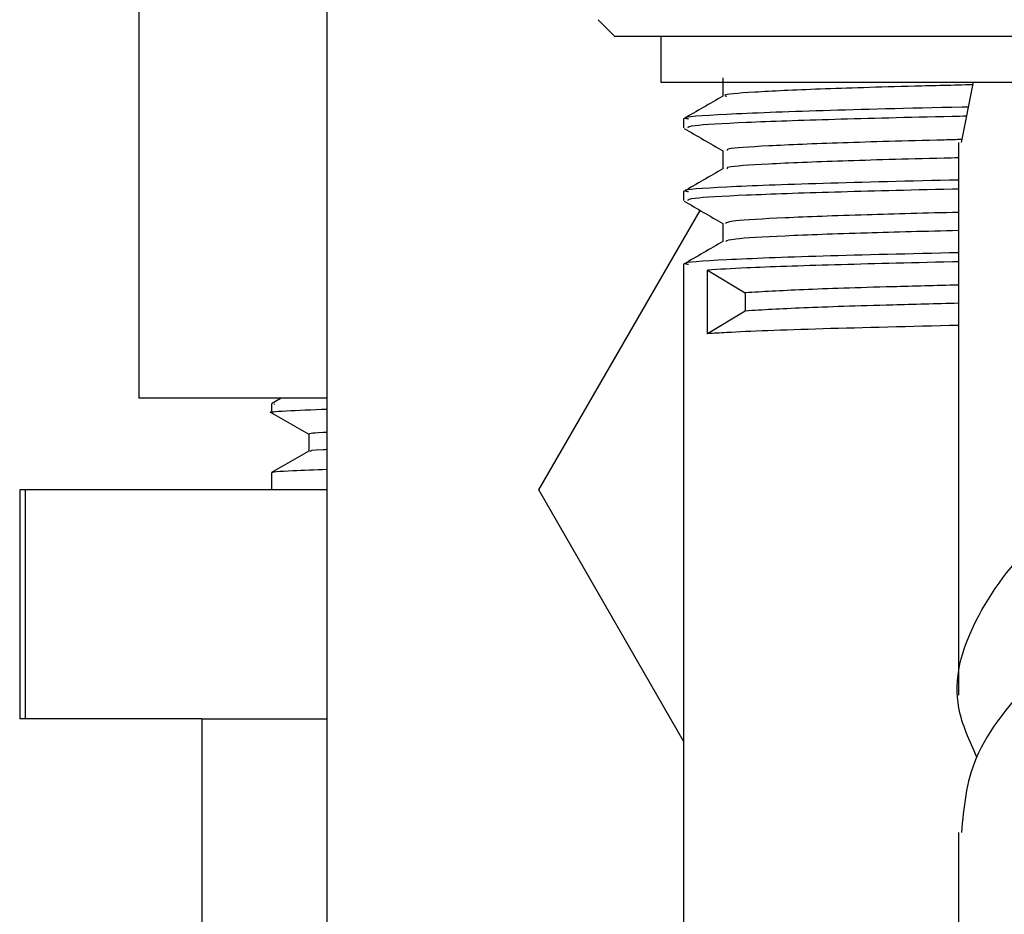
# Model space of a CAD drawing. Units: millimetres. Extents: x 5 to 995, y 5 to 995.
# Drawn here: x 191 to 202, y 463 to 473 of the extents above; entities that cross this region are included whole.
import ezdxf

# ---------------------------------------------------------------- set-up
doc = ezdxf.new("R2010")
doc.units = ezdxf.units.MM

msp = doc.modelspace()

# ---------------------------------------------------------------- linework, layer by layer
at = {"color": 7, "linetype": 'Continuous', "lineweight": 25}
for p, q in [((194.372, 460.777), (194.372, 477.121)), ((192.315, 475.01), (192.315, 469.01)), ((197.332, 473.143), (197.515, 472.96)), ((197.763, 472.96), (197.515, 472.96)), ((212.015, 472.96), (197.763, 472.96)), ((198.015, 472.96), (198.015, 472.46)), ((198.015, 472.46), (198.246, 472.46)), ((198.246, 472.46), (211.515, 472.46)), ((201.299, 471.801), (201.429, 472.46)), ((198.265, 472.061), (198.265, 471.962)), ((201.265, 471.801), (201.265, 465.771)), ((198.265, 471.267), (198.265, 471.168)), ((196.682, 468.01), (198.444, 471.062)), ((198.265, 470.473), (198.265, 452.41)), ((198.526, 470.41), (198.938, 470.162)), ((198.526, 469.715), (198.526, 470.41)), ((198.938, 470.162), (198.938, 469.963)), ((198.938, 469.963), (198.526, 469.715)), ((194.372, 469.01), (192.315, 469.01)), ((193.871, 469.01), (193.766, 468.949)), ((193.765, 468.947), (193.765, 468.854)), ((193.795, 468.947), (193.802, 468.95)), ((194.171, 468.619), (194.171, 468.433)), ((193.765, 468.197), (193.765, 468.01)), ((191.015, 468.01), (191.015, 465.51)), ((191.075, 468.01), (191.015, 468.01)), ((191.075, 468.01), (191.075, 465.51)), ((194.372, 468.01), (191.075, 468.01)), ((198.265, 465.268), (196.682, 468.01)), ((191.075, 465.51), (191.015, 465.51)), ((193.003, 465.51), (191.075, 465.51)), ((193.003, 465.51), (193.003, 462.86)), ((193.003, 465.51), (194.372, 465.51)), ((201.265, 464.271), (201.265, 458.241))]:
    msp.add_line(p, q, dxfattribs=at)
for points, knots in [([(198.694, 472.507), (198.694, 472.474), (198.694, 472.408), (198.694, 472.342), (198.694, 472.309)], [0, 0, 0, 0, 0.4994783, 1, 1, 1, 1]), ([(201.468, 465.094), (201.386, 465.272), (201.161, 465.764), (201.386, 466.584), (202.08, 467.513), (203.202, 468.459), (204.55, 469.405), (205.956, 470.334), (207.123, 471.289), (207.852, 471.991), (207.976, 472.381), (208.002, 472.46)], [0, 0, 0, 0, 0.072871, 0.201636, 0.328583, 0.456702, 0.584821, 0.711768, 0.840533, 0.967874, 1, 1, 1, 1]), ([(208.1, 472.46), (208.183, 472.192), (208.362, 471.61), (207.988, 470.724), (207.151, 469.789), (206.008, 468.878), (204.882, 468.132), (203.977, 467.493), (203.037, 466.828), (202.094, 466.012), (201.374, 465.13), (201.323, 464.543), (201.299, 464.271)], [0, 0, 0, 0, 0.097174, 0.211709, 0.326243, 0.442059, 0.539562, 0.60632, 0.671979, 0.787214, 0.901394, 1, 1, 1, 1]), ([(201.424, 472.433), (201.207, 472.427), (200.549, 472.411), (199.699, 472.386), (198.994, 472.351), (198.675, 472.326), (198.724, 472.312), (198.736, 472.309)], [0, 0, 0, 0, 0.128231, 0.389749, 0.657305, 0.923045, 1, 1, 1, 1]), ([(198.694, 472.309), (198.623, 472.268), (198.479, 472.185), (198.336, 472.103), (198.265, 472.061)], [0, 0, 0, 0, 0.498696, 1, 1, 1, 1]), ([(201.376, 472.189), (201.353, 472.189), (200.711, 472.175), (199.712, 472.15), (198.669, 472.109), (198.217, 472.079), (198.302, 472.064), (198.318, 472.061)], [0, 0, 0, 0, 0.011193, 0.316578, 0.62685, 0.931272, 1, 1, 1, 1]), ([(201.356, 472.09), (201.303, 472.088), (200.738, 472.076), (199.866, 472.054), (198.886, 472.02), (198.333, 471.988), (198.314, 471.97), (198.306, 471.962)], [0, 0, 0, 0, 0.026368, 0.283347, 0.54358, 0.80627, 1, 1, 1, 1]), ([(198.269, 471.957), (198.341, 471.916), (198.482, 471.834), (198.624, 471.752), (198.694, 471.711)], [0, 0, 0, 0, 0.504155, 1, 1, 1, 1]), ([(201.306, 471.835), (201.24, 471.833), (200.721, 471.82), (199.954, 471.799), (199.139, 471.765), (198.721, 471.736), (198.737, 471.72), (198.743, 471.714)], [0, 0, 0, 0, 0.03871, 0.304182, 0.575168, 0.84672, 1, 1, 1, 1]), ([(198.694, 471.713), (198.694, 471.68), (198.694, 471.614), (198.694, 471.549), (198.694, 471.515)], [0, 0, 0, 0, 0.4994305, 1, 1, 1, 1]), ([(201.265, 471.635), (201.213, 471.634), (200.709, 471.622), (199.955, 471.6), (199.139, 471.567), (198.722, 471.538), (198.738, 471.521), (198.743, 471.516)], [0, 0, 0, 0, 0.0310287, 0.2998185, 0.5741928, 0.8491387, 1, 1, 1, 1]), ([(198.694, 471.516), (198.623, 471.474), (198.479, 471.392), (198.336, 471.309), (198.265, 471.267)], [0, 0, 0, 0, 0.498661, 1, 1, 1, 1]), ([(201.265, 471.393), (200.74, 471.381), (199.666, 471.355), (198.679, 471.316), (198.217, 471.286), (198.302, 471.27), (198.318, 471.267)], [0, 0, 0, 0, 0.30272, 0.619291, 0.929893, 1, 1, 1, 1]), ([(201.265, 471.294), (201.243, 471.293), (200.71, 471.282), (199.868, 471.26), (198.886, 471.227), (198.333, 471.195), (198.314, 471.176), (198.306, 471.168)], [0, 0, 0, 0, 0.011194, 0.272178, 0.536467, 0.80325, 1, 1, 1, 1]), ([(198.269, 471.163), (198.341, 471.122), (198.482, 471.04), (198.624, 470.958), (198.694, 470.918)], [0, 0, 0, 0, 0.504117, 1, 1, 1, 1]), ([(201.265, 471.04), (200.917, 471.031), (200.152, 471.011), (199.321, 470.98), (198.774, 470.948), (198.737, 470.929), (198.721, 470.92)], [0, 0, 0, 0, 0.2270902, 0.4989605, 0.7738271, 1, 1, 1, 1]), ([(198.694, 470.92), (198.694, 470.887), (198.694, 470.821), (198.694, 470.755), (198.694, 470.722)], [0, 0, 0, 0, 0.499383, 1, 1, 1, 1]), ([(201.265, 470.841), (200.917, 470.832), (200.152, 470.813), (199.321, 470.782), (198.776, 470.75), (198.739, 470.731), (198.723, 470.722)], [0, 0, 0, 0, 0.227975, 0.500905, 0.776843, 1, 1, 1, 1]), ([(198.694, 470.722), (198.623, 470.681), (198.479, 470.598), (198.336, 470.515), (198.265, 470.474)], [0, 0, 0, 0, 0.498627, 1, 1, 1, 1]), ([(201.265, 470.599), (200.74, 470.587), (199.666, 470.562), (198.679, 470.522), (198.217, 470.492), (198.302, 470.476), (198.318, 470.473)], [0, 0, 0, 0, 0.302725, 0.619301, 0.929908, 1, 1, 1, 1]), ([(201.265, 470.5), (201.243, 470.5), (200.71, 470.488), (199.875, 470.467), (198.972, 470.437), (198.654, 470.417), (198.526, 470.41)], [0, 0, 0, 0, 0.015632, 0.380082, 0.749147, 1, 1, 1, 1]), ([(201.265, 470.246), (201.019, 470.24), (200.345, 470.223), (199.503, 470.196), (199.128, 470.173), (198.938, 470.162)], [0, 0, 0, 0, 0.220922, 0.606659, 1, 1, 1, 1]), ([(201.265, 470.047), (201.019, 470.041), (200.345, 470.024), (199.503, 469.997), (199.128, 469.975), (198.938, 469.963)], [0, 0, 0, 0, 0.220921, 0.606659, 1, 1, 1, 1]), ([(201.265, 469.806), (200.743, 469.793), (199.677, 469.768), (198.871, 469.737), (198.593, 469.719), (198.526, 469.715)], [0, 0, 0, 0, 0.4212184, 0.8617085, 1, 1, 1, 1]), ([(193.781, 468.852), (193.775, 468.852), (193.711, 468.86), (193.868, 468.873), (194.21, 468.886), (194.372, 468.893)], [0, 0, 0, 0, 0.0502926, 0.5469476, 1, 1, 1, 1]), ([(193.766, 468.852), (193.834, 468.813), (193.969, 468.735), (194.104, 468.657), (194.171, 468.618)], [0, 0, 0, 0, 0.50221, 1, 1, 1, 1]), ([(194.171, 468.619), (194.176, 468.626), (194.181, 468.633), (194.357, 468.641), (194.372, 468.641)], [0, 0, 0, 0, 0.912569, 1, 1, 1, 1]), ([(194.172, 468.434), (194.105, 468.395), (193.969, 468.317), (193.834, 468.239), (193.766, 468.199)], [0, 0, 0, 0, 0.4999989, 1, 1, 1, 1]), ([(194.187, 468.434), (194.192, 468.44), (194.197, 468.446), (194.357, 468.453), (194.372, 468.454)], [0, 0, 0, 0, 0.903309, 1, 1, 1, 1]), ([(193.781, 468.199), (193.778, 468.2), (193.74, 468.207), (193.917, 468.22), (194.239, 468.231), (194.372, 468.236)], [0, 0, 0, 0, 0.0582, 0.61004, 1, 1, 1, 1]), ([(208.231, 465.771), (208.241, 465.724), (208.325, 465.362), (207.965, 464.694), (207.157, 463.759), (205.947, 462.805), (204.552, 461.875), (203.201, 460.929), (202.08, 459.983), (201.385, 459.054), (201.161, 458.234), (201.386, 457.742), (201.468, 457.564)], [0, 0, 0, 0, 0.017171, 0.1314444, 0.2457178, 0.3612703, 0.4751905, 0.5901624, 0.7051343, 0.8190545, 0.934607, 1, 1, 1, 1]), ([(201.299, 456.741), (201.323, 457.013), (201.374, 457.599), (202.094, 458.483), (203.121, 459.367), (204.193, 460.117), (205.107, 460.751), (206.11, 461.427), (207.146, 462.26), (208.007, 463.194), (208.313, 464.129), (208.301, 464.773), (208.065, 465.091), (208.062, 465.094)], [0, 0, 0, 0, 0.096677, 0.208624, 0.321604, 0.411545, 0.479933, 0.547052, 0.660602, 0.772896, 0.88519, 0.998741, 1, 1, 1, 1])]:
    msp.add_open_spline(points, degree=3, knots=knots, dxfattribs=at)

doc.saveas('drawing.dxf')
